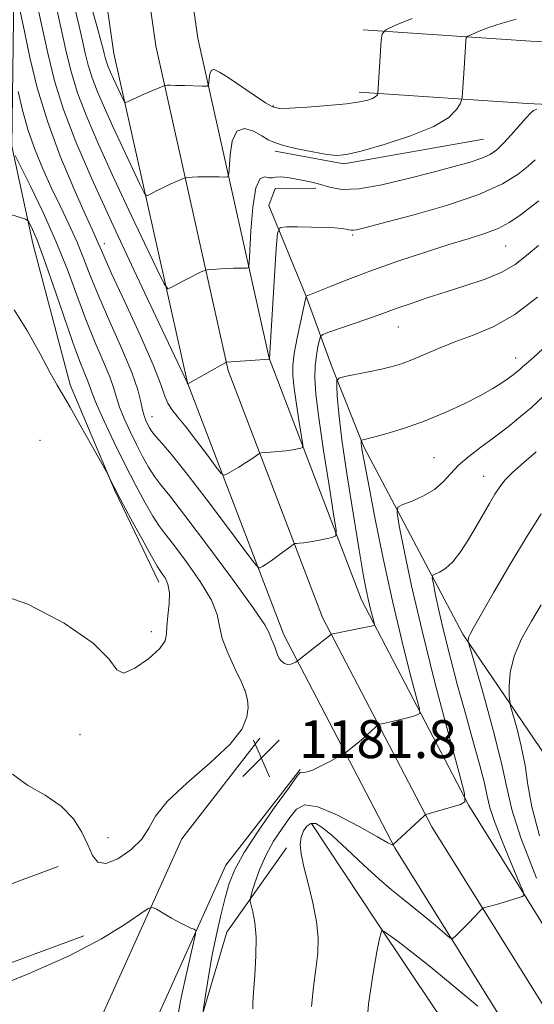
# Model space of a CAD drawing. Extents: x 2159800 to 2162700, y 307300 to 310200.
# Drawn here: x 2162201 to 2162309, y 308057 to 308265 of the extents above; entities that cross this region are included whole.
import ezdxf

# ---------------------------------------------------------------- set-up
doc = ezdxf.new("R2010")
doc.units = 0
doc.header["$MEASUREMENT"] = 0
for name, color, linetype, lineweight in [('BREAKLINE DTM HARD', 7, 'Continuous', 0), ('CONTOUR INDEX', 41, 'Continuous', 13), ('CONTOUR INTERMEDIATE', 44, 'Continuous', 0), ('SPOT ELEVATION', 7, 'Continuous', 0), ('SPOT ELEVATION DTM', 2, 'Continuous', 13)]:
    doc.layers.add(name, color=color, linetype=linetype, lineweight=lineweight)
doc.styles.add('Style-WORKING', font='WORKING.shx')

# ---------------------------------------------------------------- blocks, each defined once
blk = doc.blocks.new('SPOT')
at = {"layer": 'SPOT ELEVATION'}
for p, q in [((-3.90999999968335, -3.909999999974389), (3.820000000298023, 3.809999999997672)), ((-1.649999999906868, 3.770000000018626), (1.720000000204891, -3.929999999993015))]:
    blk.add_line(p, q, dxfattribs=at)

msp = doc.modelspace()

# ---------------------------------------------------------------- linework, layer by layer
at = {"layer": 'BREAKLINE DTM HARD', "extrusion": (-0.007853670232992797, -0.07786064902652455, 0.9969333173272121), "elevation": -39814.40847927383, "flags": 128}
msp.add_lwpolyline([(2120447.003999643, 522175.7593254455), (2120418.186760313, 522167.5810115981), (2120403.447278416, 522168.7310869829)], dxfattribs=at)
at = {"layer": 'BREAKLINE DTM HARD', "extrusion": (0.001159299585099389, 0.0004282840627956108, 0.9999992362983252), "flags": 128}
for points, elevation in [([(2162167.898400948, 308070.8425838202), (2162205.848433411, 308084.862585106)], 3819.12523752052), ([(2162173.308397313, 308056.2125824759), (2162211.258429775, 308070.2325837617)], 3819.125243535437)]:
    msp.add_lwpolyline(points, dxfattribs=dict(at, elevation=elevation))
at = {"layer": 'BREAKLINE DTM HARD'}
for points in [[(2162500, 307768.932, 1200.704), (2162488.53, 307785.79, 1202.07), (2162462.73, 307821.77, 1204.37), (2162443.51, 307854.34, 1204.57), (2162418.05, 307888.8, 1204.37), (2162380.71, 307943.93, 1200.19), (2162341.2, 307994.94, 1194.93), (2162307.28, 308046.34, 1188.46), (2162279.76, 308090.39, 1184.07), (2162256.31, 308135.38, 1179.43), (2162235.96, 308188.65, 1173.98), (2162220.44, 308258.22, 1166.94), (2162210.26, 308329.45, 1160.11), (2162210.88, 308392.44, 1155.16), (2162217.98, 308454.02, 1150.22), (2162236.55, 308515, 1146.44), (2162265.84, 308568.64, 1143.28), (2162299.89, 308620.8, 1139.56), (2162333.36, 308677.89, 1135.33), (2162352.6, 308725.45, 1131.61), (2162364.08, 308771.77, 1126.3), (2162369.32, 308836.84, 1120.9), (2162370.35, 308911.6, 1112.18), (2162371.33, 308972.78, 1102.66)], [(2162500, 307784.93, 1201.783), (2162495.91, 307790.94, 1202.27), (2162470.28, 307826.69, 1204.57), (2162451.02, 307859.31, 1204.77), (2162425.4, 307894, 1204.57), (2162388, 307949.21, 1200.39), (2162348.52, 308000.18, 1195.13), (2162314.85, 308051.2, 1188.66), (2162287.58, 308094.86, 1184.27), (2162264.53, 308139.08, 1179.63), (2162244.6, 308191.25, 1174.18), (2162229.3, 308259.84, 1167.14), (2162219.27, 308330.05, 1160.31), (2162219.87, 308391.88, 1155.36), (2162226.83, 308452.18, 1150.42), (2162244.89, 308511.5, 1146.64), (2162273.57, 308564.02, 1143.48), (2162307.54, 308616.06, 1139.76), (2162341.46, 308673.91, 1135.53), (2162361.18, 308722.67, 1131.81), (2162372.99, 308770.32, 1126.5), (2162378.32, 308836.42, 1121.1), (2162379.35, 308911.47, 1112.38), (2162380.33, 308972.78, 1102.87)], [(2162500, 307800.68, 1202.367), (2162477.83, 307831.61, 1204.37), (2162458.53, 307864.28, 1204.57), (2162432.75, 307899.2, 1204.37), (2162395.29, 307954.49, 1200.19), (2162355.84, 308005.42, 1194.93), (2162322.42, 308056.06, 1188.46), (2162295.4, 308099.33, 1184.07), (2162272.75, 308142.78, 1179.43), (2162253.24, 308193.85, 1173.98), (2162238.16, 308261.46, 1166.94), (2162228.28, 308330.65, 1160.11), (2162228.86, 308391.32, 1155.16), (2162235.68, 308450.34, 1150.22), (2162253.23, 308508, 1146.44), (2162281.3, 308559.4, 1143.28), (2162315.19, 308611.32, 1139.56), (2162349.56, 308669.93, 1135.33), (2162369.76, 308719.89, 1131.61), (2162381.9, 308768.87, 1126.3), (2162387.32, 308836, 1120.9), (2162388.35, 308911.34, 1112.18), (2162389.33, 308972.77, 1102.67)], [(2162229.94, 308146.51, 1184.58), (2162220.56, 308166.01, 1184.06), (2162211.16, 308188.22, 1183.64), (2162203.33, 308218.05, 1182.69), (2162198.83, 308238.67, 1179.86), (2162199.18, 308265.3, 1176.93), (2162199.01, 308288.12, 1174.46), (2162195.62, 308306.57, 1171.53), (2162191.69, 308323.93, 1169.38)], [(2162273.12, 308263.19, 1167.56), (2162308.54, 308260.81, 1171.54), (2162365.11, 308258.06, 1176.69), (2162435.98, 308250.12, 1183.32), (2162481.46, 308245.17, 1185.97)], [(2162272.24, 308250.02, 1167.56), (2162307.78, 308247.63, 1171.54), (2162364.05, 308244.9, 1176.69), (2162434.53, 308237, 1183.32), (2162480.03, 308232.05, 1185.97)], [(2162261.01, 308207.06, 1175.98), (2162253.15, 308226.08, 1173.39), (2162254.48, 308229.72, 1172.94), (2162263.11, 308229.79, 1172.35)], [(2162337.11, 308056.01, 1198.42), (2162330.47, 308073.35, 1197.74), (2162320.53, 308093.93, 1195.85), (2162311.72, 308109.62, 1191.76), (2162294.14, 308135.57, 1187.73), (2162273.2, 308175.09, 1182.22), (2162266.56, 308191.89, 1179.65), (2162261.01, 308207.06, 1175.98)], [(2162251.25, 308113.56, 1181.86), (2162234.75, 308092.34, 1181.35), (2162213.16, 308044.43, 1176.81), (2162194.38, 307983.95, 1171.15), (2162179.77, 307936.84, 1166.41), (2162169.51, 307887.39, 1162.43), (2162156.25, 307836.96, 1156.72), (2162140.95, 307784.04, 1151.21), (2162122.76, 307736.75, 1147.03), (2162112.32, 307696.99, 1144.18)], [(2162259.78, 308106.93, 1181.86), (2162244.07, 308086.73, 1181.35), (2162223.28, 308040.6, 1176.81), (2162204.69, 307980.75, 1171.15), (2162190.24, 307934.14, 1166.41), (2162180.03, 307884.92, 1162.43), (2162166.66, 307834.09, 1156.72), (2162151.2, 307780.6, 1151.21), (2162133.05, 307733.43, 1147.03), (2162122.77, 307694.25, 1144.18)], [(2162262.18, 308095.53, 1186.36), (2162275.96, 308074.74, 1187.82), (2162288.36, 308056.2, 1189.77), (2162304.4, 308036.33, 1193.27), (2162316.33, 308020.07, 1194.86), (2162330.1, 308000.18, 1196.08), (2162341.59, 307983.01, 1197.08), (2162353.04, 307969.01, 1197.54)], [(2162256.91, 308090.4, 1185.66), (2162244.32, 308072.59, 1182.98), (2162237.67, 308050.28, 1181.7), (2162232.38, 308029.35, 1179.84), (2162227.06, 308011.59, 1176.25), (2162216.36, 307983.35, 1173.62), (2162210.65, 307956.97, 1169.76), (2162204.47, 307932.39, 1168.17)]]:
    msp.add_polyline3d(points, dxfattribs=at)
at = {"layer": 'CONTOUR INDEX', "flags": 128}
for points, elevation in [([(2162305.4, 308265.4600000001), (2162302.438, 308264.6460000001), (2162299.805, 308263.7550000001), (2162297.611, 308262.904), (2162296.037, 308262.2440000001), (2162295.189, 308261.8520000001), (2162294.863, 308261.498), (2162294.778, 308260.882), (2162294.4731, 308256.138), (2162294.106, 308249.9010000001), (2162294.034, 308248.9190000001), (2162293.8921, 308248.3250000001), (2162293.558, 308247.611), (2162292.83, 308246.3850000001), (2162291.189, 308244.714), (2162288.036, 308242.7860000001), (2162283.11, 308240.796), (2162277.503, 308238.9870000001), (2162272.647, 308237.6090000001), (2162269.549, 308236.8529000001), (2162267.515, 308236.6549000001), (2162265.423, 308236.888), (2162262.476, 308237.4230000001), (2162259.15, 308238.11), (2162256.246, 308238.7980000001), (2162254.327, 308239.3881), (2162253.016, 308239.9940000001), (2162251.699, 308240.7860000001), (2162249.942, 308241.78), (2162248.0239, 308242.3800000001), (2162246.405, 308241.838), (2162245.425, 308239.7110000001), (2162244.97, 308236.7910000001), (2162244.709, 308232.6960000001), (2162244.451, 308232.159), (2162243.814, 308232.1020000001), (2162242.656, 308232.137), (2162241.158, 308232.1680000001), (2162239.578, 308232.1730000001), (2162238.148, 308232.1360000001), (2162236.978, 308232.0771000001), (2162236.148, 308232.0210000001), (2162235.673, 308231.976), (2162235.299, 308231.8750000001), (2162234.705, 308231.632), (2162233.663, 308231.1880000001), (2162232.312, 308230.595), (2162230.884, 308229.936), (2162229.587, 308229.2880000001), (2162228.521, 308228.7220000001), (2162227.763, 308228.3030000001), (2162227.311, 308228.1740000001), (2162226.8379, 308228.7710000001), (2162225.94, 308230.6090000001), (2162222.309, 308238.2980000001), (2162220.226, 308242.7610000001), (2162218.419, 308246.7180000001), (2162216.952, 308250.123), (2162215.821, 308253.083), (2162215.0001, 308255.726), (2162214.3711, 308258.262), (2162213.792, 308260.9221000001), (2162213.108, 308264.0061000001), (2162212.105, 308268.0900000001)], 1170), ([(2162309.922, 308206.736), (2162305.127, 308203.0930000001), (2162300.565, 308200.502), (2162296.336, 308198.726), (2162292.463, 308197.317), (2162288.976, 308195.926), (2162283.343, 308193.4870000001), (2162281.224, 308192.6850000001), (2162279.2381, 308192.0920000001), (2162276.989, 308191.556), (2162274.246, 308190.97), (2162269.217, 308189.9510000001), (2162267.986, 308189.6470000001), (2162267.547, 308189.148), (2162267.524, 308188.0260000001), (2162267.63, 308185.851), (2162267.935, 308182.186), (2162268.599, 308176.5931000001), (2162269.703, 308168.9840000001), (2162271.018, 308160.6730000001), (2162272.235, 308153.3250000001), (2162273.1211, 308148.198), (2162273.7341, 308144.9080000001), (2162274.208, 308142.66), (2162274.646, 308140.812), (2162275.029, 308139.3101000001), (2162275.461, 308137.6800000001), (2162275.473, 308137.4570000001), (2162275.36, 308137.3910000001), (2162275.092, 308137.317), (2162274.485, 308137.1740000001), (2162273.314, 308136.9240000001), (2162266.766, 308135.6291000001), (2162266.39, 308135.5370000001), (2162266.273, 308135.4650000001), (2162266.113, 308135.322), (2162265.687, 308134.9670000001), (2162264.793, 308134.2500000001), (2162259.504, 308130.101), (2162259.129, 308129.8281), (2162258.846, 308129.6621000001), (2162258.4001, 308129.431), (2162257.8031, 308129.2149), (2162257.135, 308129.1570000001), (2162256.469, 308129.3649), (2162255.86, 308129.8119), (2162255.357, 308130.436), (2162254.99, 308131.1800000001), (2162254.4, 308132.8620000001), (2162254.045, 308133.72), (2162253.691, 308134.524), (2162253.428, 308135.22), (2162253.187, 308135.9400000001), (2162252.284, 308137.551), (2162249.878, 308141.105), (2162245.507, 308147.1610000001), (2162240.216, 308154.307), (2162235.428, 308160.638), (2162232.218, 308164.7370000001), (2162230.283, 308167.1450000001), (2162228.973, 308168.887), (2162227.745, 308170.8140000001), (2162226.482, 308173.068), (2162225.172, 308175.611), (2162223.834, 308178.367), (2162222.598, 308181.1011), (2162221.623, 308183.534), (2162220.982, 308185.5260000001), (2162220.413, 308187.4710000001), (2162219.565, 308189.8970000001), (2162218.189, 308193.2100000001), (2162216.419, 308197.327), (2162214.49, 308202.0430000001), (2162212.565, 308207.182), (2162210.527, 308212.692), (2162208.186, 308218.556), (2162205.475, 308224.615), (2162202.802, 308230.17), (2162200.697, 308234.3850000001), (2162199.536, 308236.6840000001)], 1180), ([(2162310.697, 308141.7660000001), (2162308.623, 308138.328), (2162306.57, 308134.5960000001), (2162304.977, 308130.873), (2162304.161, 308127.4510000001), (2162303.932, 308124.588), (2162303.972, 308122.528), (2162304.046, 308121.3350000001), (2162304.234, 308120.3350000001), (2162305.527, 308115.7330000001), (2162306.504, 308111.893), (2162307.3389, 308107.7710000001), (2162307.9011, 308103.7280000001), (2162308.692, 308099.095), (2162310.369, 308092.9439000001)], 1190), ([(2162193.776, 308060.3410000001), (2162202.534, 308063.844), (2162210.992, 308067.599), (2162217.778, 308071.159), (2162222.717, 308074.193), (2162225.933, 308076.3999000001), (2162227.66, 308077.568), (2162228.565, 308077.8360000001), (2162229.422, 308077.437), (2162230.814, 308076.6020000001), (2162232.561, 308075.5800000001), (2162234.289, 308074.6190000001), (2162235.688, 308073.9180000001), (2162236.714, 308073.4659000001), (2162237.386, 308073.203), (2162237.716, 308072.9710000001), (2162237.685, 308072.236), (2162237.266, 308070.367), (2162236.474, 308066.9730000001), (2162235.489, 308062.6120000001), (2162234.531, 308058.0809000001), (2162233.7821, 308053.976)], 1180)]:
    msp.add_lwpolyline(points, dxfattribs=dict(at, elevation=elevation))
at = {"layer": 'CONTOUR INTERMEDIATE', "flags": 128}
for points, elevation in [([(2162309.401, 308235.7220000001), (2162307.979, 308234.415), (2162305.863, 308232.7110000001), (2162302.561, 308230.6790000001), (2162297.55, 308228.437), (2162290.68, 308226.133), (2162283.292, 308224.0210000001), (2162277.101, 308222.383), (2162273.382, 308221.4190000001), (2162271.647, 308220.9889000001), (2162270.967, 308220.873), (2162270.544, 308220.883), (2162270.096, 308220.9610000001), (2162269.47, 308221.0810000001), (2162268.511, 308221.2191), (2162267.059, 308221.3529000001), (2162264.9481, 308221.463), (2162262.158, 308221.5330000001), (2162259.234, 308221.5710000001), (2162256.864, 308221.589), (2162255.543, 308221.426), (2162254.9869, 308220.236), (2162254.721, 308216.997), (2162253.289, 308193.8130000001), (2162253.31, 308193.67), (2162253.294, 308193.66), (2162244.174, 308192.9890000001), (2162244.086, 308192.9460000001), (2162236.035, 308188.4629), (2162235.901, 308188.653), (2162235.878, 308188.7100000001), (2162229.28, 308202.6470000001), (2162224.647, 308212.48), (2162219.898, 308222.654), (2162215.764, 308231.7120000001), (2162212.391, 308239.5420000001), (2162209.784, 308246.3671), (2162207.889, 308252.4650000001), (2162206.437, 308258.316), (2162203.65, 308271.154)], 1174), ([(2162283.4169, 308265.623), (2162279.8, 308264.1070000001), (2162277.85, 308263.204), (2162277.1, 308262.3920000001), (2162276.905, 308260.975), (2162276.17, 308249.8210000001), (2162276.144, 308249.714), (2162276.084, 308249.5860000001), (2162275.953, 308249.3640000001), (2162275.657, 308249.0630000001), (2162275.089, 308248.7160000001), (2162274.099, 308248.35), (2162272.381, 308247.974), (2162269.588, 308247.5920000001), (2162265.606, 308247.2150000001), (2162261.264, 308246.8850000001), (2162257.627, 308246.653), (2162255.42, 308246.5980000001), (2162254.016, 308246.914), (2162252.451, 308247.824), (2162250.035, 308249.4300000001), (2162244.575, 308253.1170000001), (2162242.752, 308254.2930000001), (2162241.641, 308254.807), (2162241.016, 308254.6630000001), (2162240.677, 308253.926), (2162240.519, 308252.914), (2162240.463, 308252.008), (2162240.39, 308251.497), (2162240.031, 308251.3200000001), (2162239.077, 308251.324), (2162235.311, 308251.4401000001), (2162233.473, 308251.486), (2162232.281, 308251.4990000001), (2162231.649, 308251.49), (2162231.359, 308251.4749), (2162231.181, 308251.4460000001), (2162230.821, 308251.311), (2162226.626, 308249.529), (2162224.976, 308248.811), (2162223.88, 308248.3130000001), (2162223.273, 308248.0160000001), (2162222.977, 308247.8570000001), (2162222.82, 308247.812), (2162222.656, 308248.019), (2162222.345, 308248.655), (2162220.366, 308252.865), (2162219.74, 308254.236), (2162219.232, 308255.415), (2162218.84, 308256.4400000001), (2162218.556, 308257.356), (2162218.338, 308258.2340000001), (2162218.137, 308259.1560000001), (2162217.838, 308260.432), (2162217.051, 308263.3030000001), (2162215.323, 308269.2390000001)], 1168), ([(2162310.195, 308227.1240000001), (2162305.9951, 308223.876), (2162303.953, 308222.4830000001), (2162301.621, 308221.258), (2162298.761, 308220.1730000001), (2162295.253, 308219.079), (2162291.007, 308217.797), (2162286.021, 308216.2000000001), (2162280.64, 308214.3810000001), (2162275.2949, 308212.4830000001), (2162270.402, 308210.6560000001), (2162266.314, 308209.0710000001), (2162261.058, 308206.9830000001), (2162261.027, 308206.894), (2162260.89, 308206.295), (2162259.891, 308201.747), (2162259.143, 308198.165), (2162258.519, 308194.806), (2162258.206, 308192.2770000001), (2162258.212, 308190.0980000001), (2162258.498, 308187.513), (2162259.006, 308184.0480000001), (2162259.59, 308180.3409000001), (2162260.082, 308177.3100000001), (2162260.336, 308175.6250000001), (2162260.299, 308174.9780000001), (2162259.939, 308174.8130000001), (2162259.231, 308174.6730000001), (2162258.182, 308174.4930000001), (2162256.805, 308174.3041000001), (2162255.167, 308174.1350000001), (2162253.542, 308173.998), (2162251.537, 308173.838), (2162251.164, 308173.735), (2162250.823, 308173.5040000001), (2162250.2459, 308173.077), (2162249.382, 308172.4680000001), (2162248.233, 308171.7100000001), (2162246.8461, 308170.8570000001), (2162244.362, 308169.4020000001), (2162243.704, 308169.1250000001), (2162243.105, 308169.503), (2162242.0541, 308170.8580000001), (2162240.209, 308173.339), (2162237.912, 308176.387), (2162235.677, 308179.2670000001), (2162233.918, 308181.4230000001), (2162232.654, 308183.0060000001), (2162231.802, 308184.3430000001), (2162231.2, 308185.8460000001), (2162230.361, 308188.258), (2162228.72, 308192.41), (2162225.955, 308198.6900000001), (2162222.727, 308205.742), (2162219.946, 308211.7700000001), (2162218.286, 308215.4390000001), (2162217.505, 308217.2500000001), (2162217.126, 308218.165), (2162216.7, 308219.1120000001), (2162215.882, 308220.8840000001), (2162214.353, 308224.2440000001), (2162211.944, 308229.672), (2162209.087, 308236.53), (2162206.367, 308243.9010000001), (2162204.2439, 308250.9730000001), (2162202.678, 308257.371), (2162201.506, 308262.8281), (2162200.594, 308267.1300000001)], 1176), ([(2162309.748, 308246.443), (2162309.107, 308246.1470000001), (2162308.458, 308245.6300000001), (2162307.508, 308244.6290000001), (2162304.361, 308241.057), (2162302.712, 308239.246), (2162301.33, 308237.894), (2162299.947, 308236.909), (2162298.177, 308236.0930000001), (2162295.68, 308235.263), (2162292.296, 308234.3151000001), (2162287.915, 308233.159), (2162282.589, 308231.7860000001), (2162277.043, 308230.491), (2162272.168, 308229.65), (2162268.637, 308229.518), (2162266.264, 308229.8739000001), (2162263.396, 308230.7560000001), (2162262.213, 308231.0410000001), (2162260.811, 308231.329), (2162259.019, 308231.682), (2162257.127, 308232.0050000001), (2162255.539, 308232.1660000001), (2162254.534, 308232.094), (2162253.885, 308231.9560000001), (2162253.24, 308231.981), (2162252.345, 308232.1949000001), (2162251.325, 308231.8130000001), (2162250.406, 308229.8460000001), (2162249.763, 308225.7440000001), (2162249.369, 308220.698), (2162249.028, 308213.8950000001), (2162248.872, 308212.9979000001), (2162248.551, 308212.8801000001), (2162247.947, 308212.8950000001), (2162247.004, 308212.8970000001), (2162245.683, 308212.861), (2162244.015, 308212.774), (2162240.165, 308212.5060000001), (2162239.777, 308212.4390000001), (2162239.439, 308212.3100000001), (2162238.872, 308212.0650000001), (2162237.998, 308211.6620000001), (2162236.793, 308211.061), (2162235.293, 308210.2640000001), (2162232.55, 308208.7500000001), (2162231.802, 308208.535), (2162231.02, 308209.524), (2162229.535, 308212.562), (2162226.897, 308218.1351000001), (2162223.531, 308225.2760000001), (2162220.086, 308232.6570000001), (2162217.099, 308239.2000000001), (2162214.673, 308244.8300000001), (2162212.802, 308249.725), (2162211.445, 308254.095), (2162210.404, 308258.289), (2162208.379, 308267.5800000001)], 1172), ([(2162310.137, 308217.6660000001), (2162307.5879, 308215.5150000001), (2162305.17, 308213.6560000001), (2162302.378, 308212.0209000001), (2162298.852, 308210.5431000001), (2162294.809, 308209.171), (2162290.611, 308207.8540000001), (2162286.595, 308206.5640000001), (2162282.998, 308205.3640000001), (2162280.0331, 308204.3370000001), (2162277.786, 308203.5270000001), (2162275.849, 308202.811), (2162273.688, 308202.0270000001), (2162270.967, 308201.073), (2162265.858, 308199.3211000001), (2162264.588, 308198.8530000001), (2162264.063, 308198.4240000001), (2162263.835, 308197.6690000001), (2162263.547, 308196.3090000001), (2162263.218, 308194.4301000001), (2162262.963, 308192.2081), (2162262.891, 308189.67), (2162263.105, 308186.251), (2162263.704, 308181.2390000001), (2162264.715, 308174.3430000001), (2162265.8771, 308166.9660000001), (2162266.855, 308160.9330000001), (2162267.362, 308157.5800000001), (2162267.2879, 308156.2920000001), (2162266.571, 308155.963), (2162265.22, 308155.6900000001), (2162263.533, 308155.36), (2162261.882, 308155.0640000001), (2162260.569, 308154.871), (2162259.627, 308154.7660000001), (2162259.02, 308154.7160000001), (2162258.669, 308154.6680000001), (2162258.3171, 308154.4830000001), (2162257.661, 308154.002), (2162255.066, 308152.0750000001), (2162253.67, 308151.072), (2162252.58, 308150.333), (2162251.814, 308149.85), (2162251.329, 308149.5640000001), (2162250.97, 308149.562), (2162250.13, 308150.5161000001), (2162248.088, 308153.242), (2162244.427, 308158.1670000001), (2162239.938, 308164.148), (2162235.714, 308169.6510000001), (2162232.614, 308173.49), (2162230.57, 308175.866), (2162229.277, 308177.3250000001), (2162228.458, 308178.35), (2162227.9329, 308179.1520000001), (2162227.547, 308179.878), (2162227.175, 308180.6690000001), (2162226.808, 308181.6410000001), (2162226.466, 308182.9060000001), (2162226.111, 308184.623), (2162225.463, 308187.1310000001), (2162224.184, 308190.818), (2162222.084, 308195.851), (2162219.5751, 308201.5220000001), (2162217.218, 308206.9060000001), (2162215.423, 308211.3150000001), (2162213.995, 308215.013), (2162212.586, 308218.5000000001), (2162210.93, 308222.175), (2162209.089, 308226.0271000001), (2162207.207, 308229.9380000001), (2162205.409, 308233.834), (2162203.761, 308237.79), (2162202.312, 308241.922), (2162201.106, 308246.224), (2162200.172, 308250.199)], 1178), ([(2162198.997, 308105.9600000001), (2162202.2, 308103.6730000001), (2162205.895, 308101.534), (2162209.317, 308099.231), (2162211.872, 308096.5550000001), (2162213.644, 308093.7180000001), (2162214.891, 308091.034), (2162215.894, 308088.8190000001), (2162217.043, 308087.3950000001), (2162218.75, 308087.084), (2162221.244, 308088.067), (2162224.002, 308089.963), (2162226.319, 308092.251), (2162227.787, 308094.5529000001), (2162229.202, 308097.083), (2162231.663, 308100.2000000001), (2162235.848, 308104.101), (2162240.766, 308108.3449), (2162245.006, 308112.329), (2162247.499, 308115.5760000001), (2162248.54, 308118.1079000001), (2162248.761, 308120.0750000001), (2162248.6691, 308121.675), (2162248.2541, 308123.3080000001), (2162247.377, 308125.425), (2162246.001, 308128.3080000001), (2162244.491, 308131.5710000001), (2162243.314, 308134.66), (2162242.736, 308137.2210000001), (2162242.218, 308139.692), (2162241.02, 308142.709), (2162238.665, 308146.6520000001), (2162235.7231, 308150.8740000001), (2162233.031, 308154.4680000001), (2162231.1961, 308156.827), (2162229.918, 308158.529), (2162228.669, 308160.449), (2162227.032, 308163.279), (2162225.03, 308166.9840000001), (2162222.797, 308171.344), (2162220.493, 308176.066), (2162218.388, 308180.5600000001), (2162216.779, 308184.1620000001), (2162215.854, 308186.4300000001), (2162214.947, 308188.975), (2162214.293, 308190.5690000001), (2162213.263, 308193.133), (2162211.763, 308197.1790000001), (2162209.777, 308202.9110000001), (2162207.611, 308209.2760000001), (2162205.65, 308214.9110000001), (2162204.198, 308218.7660000001), (2162203.234, 308221.0380000001), (2162202.655, 308222.24), (2162202.297, 308222.8470000001), (2162201.759, 308223.1900000001), (2162198.439, 308224.2420000001)], 1182), ([(2162194.729, 308144.481), (2162202.225, 308141.866), (2162209.934, 308137.8910000001), (2162216.074, 308133.682), (2162219.425, 308130.235), (2162221.016, 308128.0100000001), (2162222.441, 308127.3370000001), (2162224.866, 308128.345), (2162227.7481, 308130.3590000001), (2162230.1199, 308132.5060000001), (2162231.277, 308134.1381), (2162231.562, 308135.5270000001), (2162231.586, 308137.172), (2162231.807, 308139.4120000001), (2162232.0929, 308141.9469), (2162232.163, 308144.3140000001), (2162231.822, 308146.144), (2162231.23, 308147.441), (2162230.635, 308148.2990000001), (2162230.175, 308148.9170000001), (2162229.553, 308149.9130000001), (2162228.365, 308152.0099000001), (2162226.374, 308155.6239000001), (2162224.024, 308159.941), (2162221.926, 308163.8400000001), (2162220.552, 308166.4570000001), (2162219.806, 308167.9350000001), (2162219.229, 308169.1360000001), (2162218.766, 308169.9890000001), (2162215.698, 308175.49), (2162213.325, 308179.7180000001), (2162211.174, 308183.502), (2162208.464, 308188.128), (2162206.983, 308190.7880000001), (2162204.82, 308194.7969000001), (2162202.161, 308199.5330000001), (2162199.341, 308204.0310000001)], 1184), ([(2162312.033, 308196.7710000001), (2162309.046, 308193.9620000001), (2162307.634, 308192.713), (2162306.754, 308192.007), (2162306.0941, 308191.403), (2162305.557, 308190.949), (2162304.793, 308190.3480000001), (2162303.7571, 308189.5820000001), (2162302.378, 308188.627), (2162300.482, 308187.4400000001), (2162297.8729, 308185.9730000001), (2162294.442, 308184.2220000001), (2162290.433, 308182.3630000001), (2162286.183, 308180.6140000001), (2162282.032, 308179.1580000001), (2162278.362, 308178.039), (2162275.562, 308177.2650000001), (2162273.1, 308176.627), (2162272.683, 308176.5330000001), (2162272.64, 308176.4830000001), (2162272.638, 308176.372), (2162272.648, 308176.1560000001), (2162272.678, 308175.7930000001), (2162272.744, 308175.2390000001), (2162272.8909, 308174.2920000001), (2162273.284, 308172.116), (2162274.116, 308167.7180000001), (2162275.514, 308160.5110000001), (2162277.325, 308151.5360000001), (2162279.325, 308142.241), (2162281.297, 308133.9060000001), (2162283.027, 308127.133), (2162284.308, 308122.3530000001), (2162284.974, 308119.7839), (2162285.028, 308118.7810000001), (2162284.517, 308118.4840000001), (2162283.51, 308118.1890000001), (2162282.17, 308117.8130000001), (2162280.683, 308117.4240000001), (2162279.228, 308117.0860000001), (2162277.959, 308116.8190000001), (2162277.024, 308116.6340000001), (2162276.494, 308116.5140000001), (2162276.15, 308116.3310000001), (2162275.696, 308115.926), (2162273.866, 308114.242), (2162272.707, 308113.219), (2162271.574, 308112.268), (2162269.859, 308110.899), (2162269.414, 308110.5630000001), (2162268.912, 308110.2509), (2162267.923, 308109.698), (2162266.184, 308108.7411), (2162264.094, 308107.6410000001), (2162262.223, 308106.7610000001), (2162261.004, 308106.3680000001), (2162260.345, 308106.3300000001), (2162260.023, 308106.4170000001), (2162259.761, 308106.328), (2162259.075, 308105.4720000001), (2162257.426, 308103.1900000001), (2162254.525, 308099.127), (2162251.063, 308094.148), (2162247.978, 308089.4240000001), (2162245.97, 308085.8080000001), (2162244.788, 308082.8700000001), (2162243.9441, 308079.86), (2162243.048, 308076.209), (2162242.1051, 308072.0690000001), (2162241.218, 308067.773), (2162240.477, 308063.6610000001), (2162239.907, 308060.111), (2162239.315, 308056.074)], 1182), ([(2162311.346, 308185.9330000001), (2162308.559, 308183.3810000001), (2162306.366, 308181.5140000001), (2162303.691, 308179.3520000001), (2162300.811, 308177.133), (2162297.985, 308175.05), (2162295.398, 308173.101), (2162293.219, 308171.2380000001), (2162291.517, 308169.4280000001), (2162289.974, 308167.7100000001), (2162288.175, 308166.1400000001), (2162285.8691, 308164.775), (2162283.455, 308163.6780000001), (2162281.501, 308162.9080000001), (2162280.4481, 308162.351), (2162280.247, 308161.1840000001), (2162280.725, 308158.404), (2162281.748, 308153.23), (2162283.329, 308145.747), (2162285.522, 308136.258), (2162288.267, 308125.3521000001), (2162291.065, 308114.7500000001), (2162293.303, 308106.4560000001), (2162294.487, 308101.888), (2162294.583, 308100.1040000001), (2162293.674, 308099.577), (2162286.324, 308097.4500000001), (2162286.223, 308097.399), (2162285.91, 308097.1240000001), (2162279.36, 308091.0430000001), (2162279.189, 308091.0760000001), (2162278.333, 308091.4950000001), (2162276.139, 308092.7050000001), (2162272.269, 308094.887), (2162267.642, 308097.328), (2162263.496, 308099.095), (2162260.744, 308099.4680000001), (2162259.008, 308098.5930000001), (2162257.59, 308096.8300000001), (2162255.9479, 308094.5019), (2162254.175, 308091.7870000001), (2162252.522, 308088.823), (2162251.197, 308085.7910000001), (2162250.224, 308083.0430000001), (2162249.587, 308080.9710000001), (2162249.264, 308079.8040000001), (2162249.222, 308079.115), (2162249.424, 308078.3140000001), (2162249.81, 308076.8920000001), (2162250.219, 308074.6670000001), (2162250.463, 308071.54), (2162250.416, 308067.566), (2162250.183, 308063.4170000001), (2162249.928, 308059.9201), (2162249.785, 308057.6790000001), (2162249.761, 308056.4110000001)], 1184), ([(2162309.629, 308174.0590000001), (2162307.018, 308171.8140000001), (2162304.73, 308169.7760000001), (2162303.107, 308168.133), (2162301.953, 308166.677), (2162300.936, 308165.1020000001), (2162299.783, 308163.1620000001), (2162296.963, 308158.296), (2162295.342, 308155.5600000001), (2162293.664, 308152.959), (2162292.018, 308150.8350000001), (2162290.4951, 308149.4380000001), (2162289.208, 308148.6470000001), (2162288.278, 308148.2500000001), (2162287.79, 308147.991), (2162287.696, 308147.4500000001), (2162287.918, 308146.1610000001), (2162288.393, 308143.757), (2162289.134, 308140.2590000001), (2162290.171, 308135.785), (2162291.51, 308130.4930000001), (2162293.055, 308124.7069), (2162294.687, 308118.7910000001), (2162296.279, 308113.116), (2162297.673, 308108.0799000001), (2162298.706, 308104.089), (2162299.317, 308101.311), (2162299.863, 308098.9570000001), (2162300.8069, 308096.0000000001), (2162302.439, 308091.7870000001), (2162304.356, 308087.1580000001), (2162305.985, 308083.3300000001), (2162306.8731, 308081.1950000001), (2162307.048, 308080.3590000001), (2162306.662, 308080.105), (2162304.712, 308079.4790000001), (2162303.32, 308079.0550000001), (2162301.7841, 308078.611), (2162298.57, 308077.708), (2162298.23, 308077.524), (2162297.891, 308077.1830000001), (2162296.507, 308075.7039000001), (2162295.507, 308074.664), (2162292.501, 308071.6580000001), (2162291.992, 308071.2599000001), (2162291.429, 308071.432), (2162290.328, 308072.322), (2162288.369, 308073.9790000001), (2162285.891, 308076.0540000001), (2162283.392, 308078.1020000001), (2162281.213, 308079.8310000001), (2162279.059, 308081.573), (2162276.472, 308083.8130000001), (2162273.184, 308086.8360000001), (2162269.67, 308090.121), (2162266.594, 308092.9439000001), (2162264.45, 308094.736), (2162263.056, 308095.5430000001), (2162262.061, 308095.5640000001), (2162261.188, 308094.99), (2162260.458, 308093.9730000001), (2162259.963, 308092.6570000001), (2162259.785, 308091.1140000001), (2162259.964, 308089.1319), (2162260.528, 308086.427), (2162261.447, 308082.855), (2162262.4611, 308078.8190000001), (2162263.253, 308074.86), (2162263.58, 308071.3690000001), (2162263.49, 308068.132), (2162263.107, 308064.785), (2162262.58, 308061.0380000001), (2162262.16, 308056.8910000001)], 1186), ([(2162310.692, 308160.9650000001), (2162307.576, 308156.0389), (2162304.091, 308150.214), (2162300.726, 308144.4070000001), (2162296.435, 308136.9061), (2162295.69, 308135.5800000001), (2162295.429, 308135.0110000001), (2162295.332, 308134.6039), (2162295.305, 308134.2640000001), (2162295.309, 308134.019), (2162295.367, 308133.7060000001), (2162295.733, 308132.394), (2162296.722, 308128.958), (2162298.49, 308122.7770000001), (2162300.571, 308115.251), (2162302.344, 308108.2860000001), (2162303.438, 308103.1460000001), (2162304.496, 308098.5440000001), (2162306.411, 308092.5490000001), (2162309.733, 308083.97)], 1188), ([(2162297.299, 308056.9660000001), (2162292.309, 308061.1510000001), (2162287.376, 308065.209), (2162283.381, 308068.373), (2162280.453, 308070.5920000001), (2162277.525, 308072.7160000001), (2162277.131, 308072.9400000001), (2162277.015, 308072.86), (2162276.878, 308072.5090000001), (2162276.573, 308071.2830000001), (2162275.995, 308068.422), (2162275.115, 308063.498), (2162274.227, 308057.42), (2162273.703, 308051.432)], 1188)]:
    msp.add_lwpolyline(points, dxfattribs=dict(at, elevation=elevation))
at = {"layer": 'SPOT ELEVATION DTM'}
for p in [(2162254.12, 308247.13, 1167.86), (2162270.88, 308219.89, 1174.22), (2162218.42, 308218.07, 1175.43), (2162303.17, 308217.56, 1176.91), (2162280.5, 308200.45, 1178.83), (2162305.33, 308193.89, 1181.38), (2162228.45, 308181.5, 1177.24), (2162204.82, 308176.53, 1185.45), (2162288.04, 308172.81, 1183.14), (2162298.53, 308168.86, 1185.23), (2162228.36, 308136.11, 1184.49), (2162248.09, 308123.76, 1182.06), (2162213.23, 308114.34, 1183.57), (2162219.17, 308092.59, 1182.86)]:
    msp.add_point(p, dxfattribs=at)

# ---------------------------------------------------------------- block references
at = {"layer": 'SPOT ELEVATION'}
msp.add_blockref('SPOT', (2162251.552, 308109.372, 1181.798), dxfattribs=at)

# ---------------------------------------------------------------- texts
at = {"layer": 'SPOT ELEVATION', "style": 'Style-WORKING'}
msp.add_text('1181.8', height=8.000000000000002, dxfattribs=at).set_placement((2162259.552, 308109.372, 1181.798))

doc.saveas('drawing.dxf')
